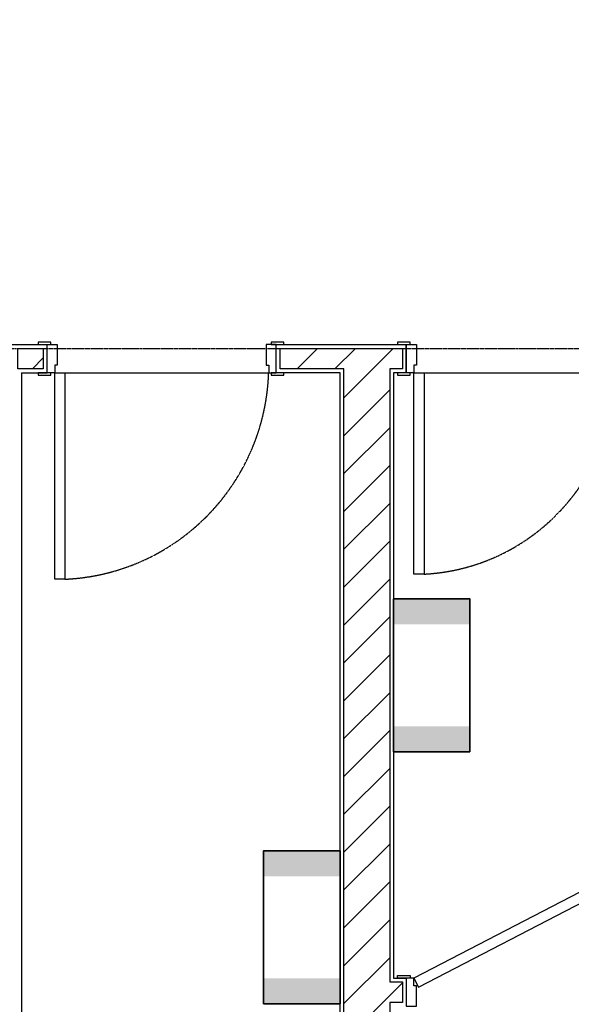
# Model space of a CAD drawing. Units: millimetres. Extents: x 130630 to 279486, y -26608 to 35442.
# Drawn here: x 166037 to 168203, y 18369 to 22231 of the extents above; entities that cross this region are included whole.
import ezdxf

# ---------------------------------------------------------------- set-up
doc = ezdxf.new("R2010")
doc.units = ezdxf.units.MM
doc.header["$MEASUREMENT"] = 0
doc.linetypes.add('CT5-A-101 MB tang ham$0$CT5 luoicot T ham$0$CENTERX2', pattern=[4, 2.5, -0.5, 0.5, -0.5])
doc.linetypes.add('CT5-A-101 MB tang ham$0$HIDDEN', pattern=[0.375, 0.25, -0.125])
doc.layers.get('0').update_dxf_attribs({"color": 8, "linetype": 'CONTINUOUS', "lineweight": 0})
for name, color, linetype in [('CT5-A-101 MB tang ham$0$CT5 luoicot T ham$0$Nqh-A-Grid', 8, 'CT5-A-101 MB tang ham$0$CT5 luoicot T ham$0$CENTERX2'), ('CT5-A-101 MB tang ham$0$Dien tich', 8, 'CONTINUOUS'), ('CT5-A-101 MB tang ham$0$Nqh-A-Door', 8, 'CONTINUOUS'), ('CT5-A-101 MB tang ham$0$Nqh-A-Wall', 8, 'CONTINUOUS'), ('CT5-A-101 MB tang ham$0$Nqh-A-Wall-Extr', 8, 'CONTINUOUS'), ('CT5-A-101 MB tang ham$0$Nqh-A-Wall-Hatch', 8, 'CONTINUOUS')]:
    doc.layers.add(name, color=color, linetype=linetype)
doc.layers.add('CT5-A-101 MB tang ham$0$Nqh-Xrfs', color=8, linetype='CONTINUOUS', lineweight=18)
doc.layers.add('E-FL 1x18W 600', color=8, linetype='CONTINUOUS', lineweight=35)

# ---------------------------------------------------------------- blocks, each defined once
blk = doc.blocks.new('E- FL 1x18W 600')
at = {"color": 8}
for points in [[(0, 200), (0, 300), (-300, 200), (-300, 300)], [(0, -300), (0, -200), (-300, -300), (-300, -200)]]:
    blk.add_solid(points, dxfattribs=at)
at = {"layer": 'E-FL 1x18W 600'}
blk.add_lwpolyline([(-300, 300), (0, 300), (0, -300), (-300, -300)], close=True, dxfattribs=at)
blk = doc.blocks.new('CT5-A-101 MB tang ham$0$CT5 luoicot T ham')
at = {"layer": 'CT5-A-101 MB tang ham$0$CT5 luoicot T ham$0$Nqh-A-Grid', "ltscale": 3}
blk.add_line((-2500, -9250), (118600, -9250), dxfattribs=at)
blk = doc.blocks.new('CT5-A-101 MB tang ham$0$cua KT 850')
at = {"flags": 128}
for points in [[(15, 0), (15, 10), (-35, 10), (-35, 0), (15, 0)], [(880, 0), (880, 10), (830, 10), (830, 0), (880, 0)], [(15, -110), (-35, -110), (-35, -120), (15, -120), (15, -110)], [(880, -110), (830, -110), (830, -120), (880, -120), (880, -110)]]:
    blk.add_lwpolyline(points, close=True, dxfattribs=at)
for points in [[(0, -110), (0, 0), (40, 0), (40, -80), (30, -80), (30, -110), (0, -110)], [(850, -110), (850, 0), (810, 0), (810, -80), (820, -80), (820, -110), (850, -110)], [(30, -110), (820, -110)]]:
    blk.add_lwpolyline(points, dxfattribs=at)
blk.add_lwpolyline([(30, -110), (70, -110), (70, -900), (30, -900)], close=True)
at = {"linetype": 'CT5-A-101 MB tang ham$0$HIDDEN'}
blk.add_arc((28.2, -109.3), 791.8, 273.029, 359.9467, dxfattribs=at)
blk = doc.blocks.new('CT5-A-101 MB tang ham$0$cuaphongrac 9001')
for points in [[(15, 0), (15, 10), (-35, 10), (-35, 0), (15, 0)], [(930, 0), (930, 10), (880, 10), (880, 0), (930, 0)], [(15, -110), (-35, -110), (-35, -120), (15, -120), (15, -110)], [(30, -110), (70, -110), (70, -920), (30, -920)], [(930, -110), (880, -110), (880, -120), (930, -120), (930, -110)]]:
    blk.add_lwpolyline(points, close=True)
for points in [[(0, -110), (0, 0), (40, 0), (40, -80), (30, -80), (30, -110), (0, -110)], [(900, -110), (900, 0), (860, 0), (860, -80), (870, -80), (870, -110), (900, -110)], [(30, -110), (870, -110)]]:
    blk.add_lwpolyline(points)
at = {"linetype": 'CT5-A-101 MB tang ham$0$HIDDEN'}
blk.add_arc((32.2, -82.6), 838.2, 272.5818, 358.13, dxfattribs=at)
blk = doc.blocks.new('CT5-A-101 MB tang ham$0$tructhang')
at = {"layer": 'CT5-A-101 MB tang ham$0$Nqh-A-Wall-Hatch'}
h = blk.add_hatch(dxfattribs=at)
h.set_pattern_fill('_USER', color=256, scale=0.7, angle=45, pattern_type=0)
h.set_pattern_definition([(45, (0, 0), (-74.2462, 74.2462), [])])
h.paths.add_polyline_path([(26770, -11700), (26770, -11100), (26950, -11100), (26950, -12500), (26770, -12500), (26770, -11880), (24550, -11880), (24550, -11700)])
h.paths.add_polyline_path([(26950, -9500), (26950, -10100), (26770, -10100), (26770, -9500)])
h.paths.add_polyline_path([(30150, -9430), (30150, -9250), (26950, -9250), (26950, -9430)])
h.paths.add_polyline_path([(30150, -9500), (30150, -10100), (30330, -10100), (30330, -9500)], flags=17)
h.paths.add_polyline_path([(30330, -11915), (30330, -12550), (30150, -12550), (30150, -11100), (30330, -11100), (30330, -11735), (32600, -11735), (32600, -11915)], flags=17)
h.paths.add_polyline_path([(30150, -14150), (30150, -13550), (30330, -13550), (30330, -14150)], flags=17)
h.paths.add_polyline_path([(30150, -14400), (30330, -14400), (30330, -15000), (30150, -15000)], flags=17)
h.paths.add_polyline_path([(30150, -16600), (30150, -16000), (30330, -16000), (30330, -16600)], flags=17)
h.paths.add_polyline_path([(30150, -16850), (30330, -16850), (30330, -17990), (30150, -17990)], flags=16)
h.paths.add_polyline_path([(30150, -19120), (30330, -19120), (30330, -19020), (30150, -19020)], flags=17)
h.paths.add_polyline_path([(34180, -9330), (33930, -9330), (33930, -9250), (34410, -9250), (34410, -9330), (34360, -9330), (34360, -11735), (34410, -11735), (34410, -11815), (34360, -11815), (34360, -13990), (36185, -13990), (36270, -13990), (36270, -11815), (35240, -11815), (35240, -11735), (35310, -11735), (35310, -11347.5), (35390, -11347.5), (35390, -11735), (36270, -11735), (36270, -9250), (36720, -9250), (36720, -9330), (36350, -9330), (36350, -10410), (36350, -10490), (36350, -13990), (37870, -13990), (37870, -11650), (37750, -11650), (37750, -10490), (37750, -10410), (37750, -9330), (37750, -9250), (38050, -9250), (38050, -16850), (34360, -16850), (34360, -19300), (29265, -19300), (29265, -19120), (34180, -19120), (34180, -16670), (37600, -16670), (37600, -14170), (36750, -14170), (32900, -14170), (32900, -13990), (34180, -13990), (34180, -11915), (34180, -11735)])
h.paths.add_polyline_path([(27835, -19300), (27835, -19120), (26950, -19120), (26950, -19300)])
h.paths.add_polyline_path([(26950, -19050), (26950, -18425), (26770, -18425), (26770, -19050)])
h.paths.add_polyline_path([(26950, -16800), (26770, -16800), (26770, -17425), (26950, -17425)])
h.paths.add_polyline_path([(26950, -16550), (26950, -15950), (26770, -15950), (26770, -16550)])
h.paths.add_polyline_path([(26950, -14350), (26950, -14950), (26770, -14950), (26770, -14350)])
h.paths.add_polyline_path([(26950, -14100), (26950, -13500), (26770, -13500), (26770, -14100)])
h.paths.add_polyline_path([(33000, -9330), (32900, -9330), (32900, -9250), (33000, -9250)], flags=16)
h.paths.add_polyline_path([(35390, -9717.5), (35390, -9330), (35440, -9330), (35440, -9250), (35290, -9250), (35290, -9330), (35310, -9330), (35310, -9717.5)], flags=17)
h.paths.add_polyline_path([(37650, -9330), (37750, -9330), (37750, -9250), (37650, -9250)], flags=17)
at = {"layer": 'CT5-A-101 MB tang ham$0$Nqh-A-Door'}
for points in [[(34455, -11720), (34473.4, -11755.5), (35159.9, -11399.2), (35141.5, -11363.7)], [(34440, -11720), (34390, -11720), (34390, -11710), (34440, -11710), (34440, -11720)]]:
    blk.add_lwpolyline(points, close=True, dxfattribs=at)
blk.add_lwpolyline([(34425, -11720), (34425, -11830), (34465, -11830), (34465, -11750), (34455, -11750), (34455, -11720), (34425, -11720)], dxfattribs=at)
at = {"layer": 'CT5-A-101 MB tang ham$0$Nqh-A-Wall', "flags": 128}
for points in [[(34180, -9330), (33930, -9330), (33930, -9250), (34410, -9250), (34410, -9330), (34360, -9330), (34360, -11735), (34410, -11735), (34410, -11815), (34360, -11815), (34360, -13990)], [(32900, -13990), (34180, -13990), (34180, -11915), (34180, -11915), (34180, -11735), (34180, -11735), (34180, -9330), (34180, -9330), (34180, -9330), (34180, -9330), (34180, -9330)]]:
    blk.add_lwpolyline(points, dxfattribs=at)
blk.add_lwpolyline([(33000, -9330), (32900, -9330), (32900, -9250), (33000, -9250)], close=True, dxfattribs=at)
at = {"layer": 'CT5-A-101 MB tang ham$0$Nqh-A-Wall-Extr', "flags": 128}
for points in [[(30135, -9235), (33015, -9235)], [(32915, -9345), (33015, -9345), (33015, -9235), (33015, -9235)], [(34165, -9345), (33915, -9345), (33915, -9235), (34165, -9235)], [(34165, -9235), (34425, -9235), (34425, -9345), (34375, -9345), (34375, -11720), (34375, -11720), (34375, -11720), (34425, -11720), (34425, -11830)], [(32915, -13975), (34165, -13975), (34165, -11930), (34165, -11930), (34165, -11720), (34165, -11720), (34165, -9445), (34165, -9445), (34165, -9445), (34165, -9445), (34165, -9345)], [(32915, -9345), (32915, -13975)]]:
    blk.add_lwpolyline(points, dxfattribs=at)
at = {"layer": 'CT5-A-101 MB tang ham$0$Nqh-A-Door'}
for name, p in [('CT5-A-101 MB tang ham$0$cuaphongrac 9001', (33015, -9235)), ('CT5-A-101 MB tang ham$0$cua KT 850', (34425, -9235))]:
    blk.add_blockref(name, p, dxfattribs=at)
blk = doc.blocks.new('CT5-A-101 MB tang ham')
at = {"layer": 'CT5-A-101 MB tang ham$0$Nqh-A-Wall-Hatch'}
h = blk.add_hatch(dxfattribs=at)
h.set_pattern_fill('_USER', color=256, scale=0.7, angle=45, pattern_type=0)
h.set_pattern_definition([(45, (0, 0), (-49.497475, 49.497475), [])])
h.paths.add_polyline_path([(33150, -53800), (32990, -53800), (32990, -45100), (35880.1, -45100), (35880, -51295), (35880, -52470), (35700, -52470), (35700, -51295), (35600, -51295), (35600, -51115), (35700, -51115), (35700, -45280), (33200, -45280), (33200, -51115), (34570, -51115), (34570, -51295), (33795, -51295), (33795, -52157.5), (33600, -52157.5), (33600, -51295), (33200, -51295), (33200, -54050), (33150, -54050)])
h.paths.add_polyline_path([(94650, -53800), (94650, -48285), (88830, -48285), (88830, -48385), (88650, -48385), (88650, -48105), (94830, -48105), (94830, -53800)])
h.paths.add_polyline_path([(88650, -49615), (88650, -49615), (88830, -49615), (88830, -54000), (88650, -54000)])
h.paths.add_polyline_path([(107530, -41950), (107530, -42130), (115650, -42130), (115650, -41950), (115220, -41950), (115220, -41215), (115040, -41215), (115040, -41950), (109360, -41950), (109360, -41850), (109180, -41850), (109180, -41950), (107710, -41950), (107710, -41850), (107530, -41850)])
h.paths.add_polyline_path([(109360, -39450), (109360, -40820), (109180, -40820), (109180, -39450), (108443.7, -39450), (108666, -39270), (115650, -39270), (115650, -39450), (115220, -39450), (115220, -40185), (115040, -40185), (115040, -39450)])
h.paths.add_polyline_path([(107539.4, -39717.2), (107679.3, -39603.9), (107710, -39641.8), (107710, -40820), (107530, -40820), (107530, -39705.5)])
h.paths.add_polyline_path([(101920.4, -39887.7), (105371, -37093.5), (105257.7, -36953.7), (101947.1, -39634.6), (100505.9, -37854.9), (100366, -37968.2)])
h.paths.add_polyline_path([(98244.4, -34951), (98660.2, -34614.3), (98773.5, -34754.2), (98357.7, -35090.8)])
h.paths.add_polyline_path([(99606, -36743.6), (98309.6, -35142.7), (98169.7, -35255.9), (99466.1, -36856.9)])
edge = h.paths.add_edge_path(flags=17)
edge.add_line((35698.8, -53500), (35880, -53500))
edge.add_line((35880, -53500), (35880, -54050))
edge.add_line((35880, -54050), (35700, -54050))
edge.add_line((35700, -54050), (35700, -53500))
h.paths.add_polyline_path([(103807.3, -30459.1), (103158.4, -30984.6), (103271.7, -31124.5), (103780.7, -30712.2), (107320.6, -35083.7), (107460.5, -34970.4)])
h.paths.add_polyline_path([(102464.9, -31764.9), (102357.9, -31632.8), (101895.5, -32007.2), (100435.5, -30204.2), (100295.6, -30317.5), (101749.3, -32112.7), (101286.9, -32487.2), (101400.2, -32627)])
h.paths.add_polyline_path([(98469.3, -31796.4), (99923, -33591.6), (99460.6, -33966.1), (99573.9, -34106), (100599.8, -33275.2), (100486.5, -33135.4), (100062.9, -33478.3), (98609.2, -31683.1)])
h.paths.add_polyline_path([(113800, -20050), (113300, -20050), (113300, -19780), (113800, -19780)])
h.paths.add_polyline_path([(16150, -2400), (16150, -15500), (16330, -15500), (16330, -2400)])
h.paths.add_polyline_path([(9720, -15285), (9900, -15285), (9900, -250), (9720, -250)])
h.paths.add_polyline_path([(0, -20050), (500, -20050), (500, -19780), (0, -19780)])
edge = h.paths.add_edge_path(flags=16)
edge.add_line((68500, -27970), (58700, -27970))
edge.add_line((58700, -27970), (58700, -23300))
edge.add_line((58700, -23300), (68620, -23300))
edge.add_line((68620, -23300), (68620, -23400))
edge.add_line((68620, -23400), (68800, -23400))
edge.add_line((68800, -23400), (68800, -23020))
edge.add_line((68800, -23020), (68620, -23020))
edge.add_line((68620, -23020), (68620, -23120))
edge.add_line((68620, -23120), (58700, -23120))
edge.add_line((58700, -23120), (58700, -16850))
edge.add_line((58700, -16850), (68620, -16850))
edge = h.paths.add_edge_path()
edge.add_line((68500, -27970), (58700, -27970))
edge.add_line((58700, -27970), (58700, -23300))
edge.add_line((58700, -23300), (68620, -23300))
edge.add_line((68620, -23300), (68620, -23400))
edge.add_line((68620, -23400), (68800, -23400))
edge.add_line((68800, -23400), (68800, -23020))
edge.add_line((68800, -23020), (68620, -23020))
edge.add_line((68620, -23020), (68620, -23120))
edge.add_line((68620, -23120), (58700, -23120))
edge.add_line((58700, -23120), (58700, -16850))
edge.add_line((58700, -16850), (68620, -16850))
edge.add_line((38050, -14630), (45100, -14630))
edge.add_line((45100, -14630), (45100, -14450))
edge.add_line((45100, -14450), (38050, -14450))
h.paths.add_polyline_path([(15720, -48380), (15890, -48380), (15890, -48105), (9720, -48105), (9720, -53800), (9900, -53800), (9900, -48285), (15720, -48285)])
h.paths.add_polyline_path([(15715, -49615), (15895, -49615), (15895, -54050), (15715, -54050)])
h.paths.add_polyline_path([(68620, -16850), (68620, -21790), (68800, -21790), (68800, -16670), (46815, -16670), (46815, -16850), (58520, -16850), (58520, -27970), (45485, -27970), (45485, -16850), (45585, -16850), (45585, -16670), (45305, -16670), (45305, -28150), (68800, -28150), (68800, -24630), (68620, -24630), (68620, -27970), (58700, -27970), (58700, -23300), (68620, -23300), (68620, -23400), (68800, -23400), (68800, -23020), (68620, -23020), (68620, -23120), (58700, -23120), (58700, -16850)])
h.paths.add_polyline_path([(33795, -53187.5), (33795, -54050), (33600, -54050), (33600, -53187.5)], flags=17)
at = {"layer": 'CT5-A-101 MB tang ham$0$Nqh-A-Wall'}
blk.add_blockref('CT5-A-101 MB tang ham$0$tructhang', (0, 0), dxfattribs=at)
at = {"layer": 'CT5-A-101 MB tang ham$0$Nqh-Xrfs'}
blk.add_blockref('CT5-A-101 MB tang ham$0$CT5 luoicot T ham', (0, 0), dxfattribs=at)
at = {"layer": 'CT5-A-101 MB tang ham$0$Dien tich', "linetype": 'CT5-A-101 MB tang ham$0$HIDDEN'}
blk.add_blockref('CT5-A-101 MB tang ham$0$CT5 luoicot T ham', (0, 0), dxfattribs=at)

msp = doc.modelspace()

# ---------------------------------------------------------------- block references
at = {"ltscale": 1500}
msp.add_blockref('CT5-A-101 MB tang ham', (133129.9, 30191.6), dxfattribs=at)

# ---------------------------------------------------------------- next in the draw order: block references
at = {"layer": 'E-FL 1x18W 600', "color": 1, "rotation": 180}
for p in [(167504.9, 19659.1), (166994.9, 18671.6)]:
    msp.add_blockref('E- FL 1x18W 600', p, dxfattribs=at)

doc.saveas('drawing.dxf')
